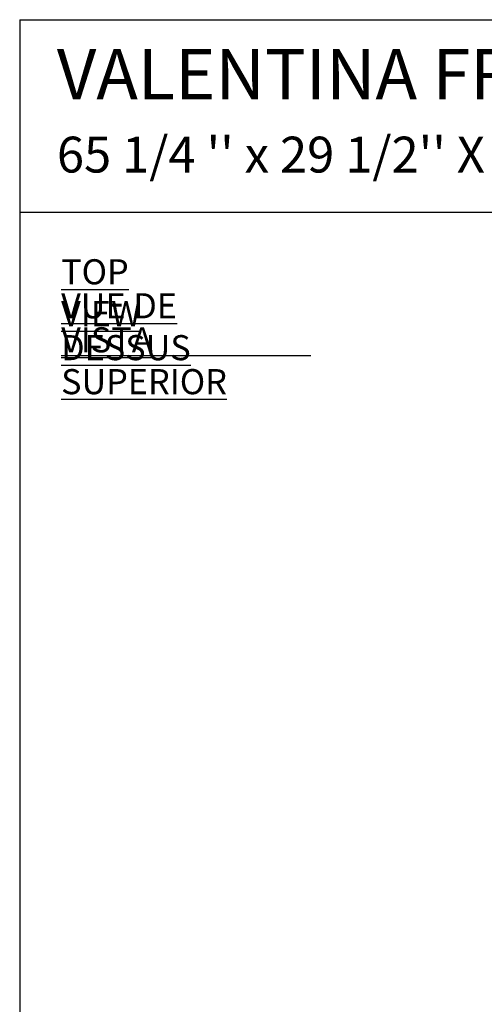
# Model space of a CAD drawing. Units: inches. Extents: x 4 to 146, y 3 to 146.
# Drawn here: x 4 to 38, y 74 to 146 of the extents above; entities that cross this region are included whole.
import ezdxf

# ---------------------------------------------------------------- set-up
doc = ezdxf.new("R2010")
doc.units = ezdxf.units.IN
doc.header["$MEASUREMENT"] = 0
doc.layers.add('FORMAT', color=7, linetype='Continuous')
doc.styles.add('SLDTEXTSTYLE0', font='TXT', dxfattribs={"width": 0.75})
doc.styles.add('SLDTEXTSTYLE1', font='TXT', dxfattribs={"width": 0.685484})

# ---------------------------------------------------------------- blocks, each defined once
blk = doc.blocks.new('SW_NOTE_0_2')
at = {"layer": 'FORMAT', "color": 0}
for p, q in [((0, -4.636), (13.996, -4.636)), ((13.996, -4.636), (14.546, -4.636)), ((14.546, -4.636), (16.659, -4.636)), ((16.659, -4.636), (18.135, -4.636))]:
    blk.add_line(p, q, dxfattribs=at)
at = {"layer": 'FORMAT', "color": 0, "attachment_point": 1, "style": 'SLDTEXTSTYLE0'}
for s, insert, char_height in [('\\LTOP VIEW', (0, 2.35), 1.8229), ('\\LVUE DE DESSUS', (0, -0.12), 1.82292), ('\\LVISTA SUPERIOR', (0, -2.59), 1.82292)]:
    blk.add_mtext(s, dxfattribs=dict(at, insert=insert, char_height=char_height))

msp = doc.modelspace()

# ---------------------------------------------------------------- linework, layer by layer
at = {"layer": 'FORMAT', "color": 0}
for p, q in [((3.796, 145.681), (145.578, 145.681)), ((3.796, 145.681), (3.796, 3.899)), ((3.796, 131.709), (145.578, 131.709))]:
    msp.add_line(p, q, dxfattribs=at)

# ---------------------------------------------------------------- block references
msp.add_blockref('SW_NOTE_0_2', (6.806, 125.933), dxfattribs=at)

# ---------------------------------------------------------------- texts
at = {"layer": 'FORMAT', "color": 0, "attachment_point": 1}
for s, insert, char_height, style in [('VALENTINA FREESTANDING', (6.5, 143.541), 3.64583, 'SLDTEXTSTYLE0'), ("65 1/4 '' x 29 1/2'' X 23 1/2''", (6.5, 137.185), 2.60417, 'SLDTEXTSTYLE1')]:
    msp.add_mtext(s, dxfattribs=dict(at, insert=insert, char_height=char_height, style=style))

doc.saveas('drawing.dxf')
